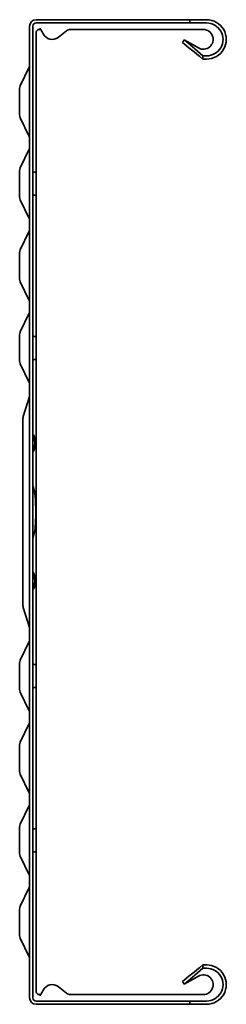
# Model space of a CAD drawing. Units: millimetres. Extents: x 744 to 3977, y 615 to 1185.
# Drawn here: x 3914 to 3977, y 615 to 915 of the extents above; entities that cross this region are included whole.
import ezdxf

# ---------------------------------------------------------------- set-up
doc = ezdxf.new("R2010")
doc.units = ezdxf.units.MM
doc.layers.add('Visible Edges(DIN)', color=7, linetype='Continuous', lineweight=35)

msp = doc.modelspace()

# ---------------------------------------------------------------- linework, layer by layer
at = {"layer": 'Visible Edges(DIN)'}
for p, q in [((3916.84, 912.56), (3916.84, 616.56)), ((3917.84, 616.56), (3917.84, 912.56)), ((3965.75, 914.56), (3918.84, 914.56)), ((3918.84, 913.56), (3965.75, 913.56)), ((3965.75, 913.56), (3965.75, 914.56)), ((3965.75, 914.56), (3970.84, 914.56)), ((3970.84, 913.56), (3965.75, 913.56)), ((3918.84, 892.01), (3918.84, 910.56)), ((3925.53, 909.18), (3928.13, 911.15)), ((3929.34, 911.56), (3969.84, 911.56)), ((3964.01, 908.46), (3963.51, 907.6)), ((3968.34, 905.96), (3964.01, 908.46)), ((3969.67, 902.57), (3969.68, 903.57)), ((3969.68, 903.57), (3970.8, 903.56)), ((3916.75, 900.13), (3914.04, 894.42)), ((3970.79, 902.56), (3969.67, 902.57)), ((3913.84, 893.56), (3913.84, 889.56)), ((3918.84, 892.01), (3918.84, 887.11)), ((3913.84, 889.56), (3913.84, 885.56)), ((3918.84, 868.06), (3918.84, 887.11)), ((3916.75, 878.99), (3914.04, 884.71)), ((3916.75, 875.13), (3914.04, 869.42)), ((3913.84, 868.56), (3913.84, 864.56)), ((3918.84, 868.06), (3918.84, 861.06)), ((3913.84, 864.56), (3913.84, 860.56)), ((3918.84, 842.01), (3918.84, 861.06)), ((3916.75, 853.99), (3914.04, 859.71)), ((3916.75, 850.13), (3914.04, 844.42)), ((3913.84, 843.56), (3913.84, 839.56)), ((3918.84, 842.01), (3918.84, 837.11)), ((3913.84, 839.56), (3913.84, 835.56)), ((3918.84, 818.06), (3918.84, 837.11)), ((3916.75, 828.99), (3914.04, 834.71)), ((3916.75, 825.13), (3914.04, 819.42)), ((3913.84, 818.56), (3913.84, 814.56)), ((3918.84, 818.06), (3918.84, 811.06)), ((3913.84, 814.56), (3913.84, 810.56)), ((3918.84, 718.06), (3918.84, 811.06)), ((3916.75, 803.99), (3914.04, 809.71)), ((3914.93, 793.65), (3916.8, 799.77)), ((3914.84, 793.06), (3914.84, 789.06)), ((3914.84, 740.06), (3914.84, 789.06)), ((3914.84, 740.06), (3914.84, 736.06)), ((3914.93, 735.48), (3916.8, 729.35)), ((3916.75, 725.13), (3914.04, 719.42)), ((3913.84, 718.56), (3913.84, 714.56)), ((3918.84, 718.06), (3918.84, 711.06)), ((3913.84, 714.56), (3913.84, 710.56)), ((3918.84, 692.01), (3918.84, 711.06)), ((3916.75, 703.99), (3914.04, 709.71)), ((3916.75, 700.13), (3914.04, 694.42)), ((3913.84, 693.56), (3913.84, 689.56)), ((3918.84, 692.01), (3918.84, 687.11)), ((3913.84, 689.56), (3913.84, 685.56)), ((3918.84, 668.06), (3918.84, 687.11)), ((3916.75, 678.99), (3914.04, 684.71)), ((3916.75, 675.13), (3914.04, 669.42)), ((3913.84, 668.56), (3913.84, 664.56)), ((3918.84, 668.06), (3918.84, 661.06)), ((3913.84, 664.56), (3913.84, 660.56)), ((3918.84, 642.01), (3918.84, 661.06)), ((3916.75, 653.99), (3914.04, 659.71)), ((3916.75, 650.13), (3914.04, 644.42)), ((3913.84, 643.56), (3913.84, 639.56)), ((3918.84, 642.01), (3918.84, 637.11)), ((3913.84, 639.56), (3913.84, 635.56)), ((3918.84, 618.56), (3918.84, 637.11)), ((3916.75, 628.99), (3914.04, 634.71)), ((3969.67, 626.55), (3970.79, 626.56)), ((3969.68, 625.55), (3969.67, 626.55)), ((3970.8, 625.56), (3969.68, 625.55)), ((3963.51, 621.53), (3964.01, 620.66)), ((3964.01, 620.66), (3968.34, 623.16)), ((3928.13, 617.97), (3925.53, 619.95)), ((3965.75, 615.56), (3918.84, 615.56)), ((3969.84, 617.56), (3929.34, 617.56)), ((3965.75, 614.56), (3965.75, 615.56)), ((3965.75, 615.56), (3970.84, 615.56)), ((3918.84, 614.56), (3965.75, 614.56)), ((3970.84, 614.56), (3965.75, 614.56))]:
    msp.add_line(p, q, dxfattribs=at)
for centre, radius, start, end in [((3918.84, 912.56), 2, 90, 180), ((3918.84, 912.56), 1, 90, 180), ((3970.84, 908.56), 6, 269.5225, 90), ((3970.84, 908.56), 5, 269.5225, 90), ((3919.84, 910.56), 1, 59.3679, 180), ((3923.72, 911.56), 3, 206.7877, 307.285), ((3929.34, 909.56), 2, 90, 127.285), ((3969.84, 908.56), 3, 240, 90), ((3915.84, 900.56), 1, 334.6231, 0), ((3915.84, 893.56), 2, 154.6231, 180), ((3915.84, 885.56), 2, 180, 205.3769), ((3915.84, 878.56), 1, 0, 25.3769), ((3915.84, 875.56), 1, 334.6231, 0), ((3915.84, 868.56), 2, 154.6231, 180), ((3915.84, 860.56), 2, 180, 205.3769), ((3915.84, 853.56), 1, 0, 25.3769), ((3915.84, 850.56), 1, 334.6231, 0), ((3915.84, 843.56), 2, 154.6231, 180), ((3915.84, 835.56), 2, 180, 205.3769), ((3915.84, 828.56), 1, 0, 25.3769), ((3915.84, 825.56), 1, 334.6231, 0), ((3915.84, 818.56), 2, 154.6231, 180), ((3915.84, 810.56), 2, 180, 205.3769), ((3915.84, 803.56), 1, 0, 25.3769), ((3915.84, 800.06), 1, 343.026, 0), ((3916.84, 793.06), 2, 163.026, 180), ((3916.84, 736.06), 2, 180, 196.974), ((3915.84, 729.06), 1, 0, 16.974), ((3915.84, 725.56), 1, 334.6231, 0), ((3915.84, 718.56), 2, 154.6231, 180), ((3915.84, 710.56), 2, 180, 205.3769), ((3915.84, 703.56), 1, 0, 25.3769), ((3915.84, 700.56), 1, 334.6231, 0), ((3915.84, 693.56), 2, 154.6231, 180), ((3915.84, 685.56), 2, 180, 205.3769), ((3915.84, 678.56), 1, 0, 25.3769), ((3915.84, 675.56), 1, 334.6231, 0), ((3915.84, 668.56), 2, 154.6231, 180), ((3915.84, 660.56), 2, 180, 205.3769), ((3915.84, 653.56), 1, 0, 25.3769), ((3915.84, 650.56), 1, 334.6231, 0), ((3915.84, 643.56), 2, 154.6231, 180), ((3915.84, 635.56), 2, 180, 205.3769), ((3915.84, 628.56), 1, 0, 25.3769), ((3970.84, 620.56), 6, 270, 90.4775), ((3970.84, 620.56), 5, 270, 90.4775), ((3969.84, 620.56), 3, 270, 120), ((3919.84, 618.56), 1, 180, 300.6321), ((3923.72, 617.56), 3, 52.715, 153.2123), ((3918.84, 616.56), 2, 180, 270), ((3918.84, 616.56), 1, 180, 270), ((3929.34, 619.56), 2, 232.715, 270)]:
    msp.add_arc(centre, radius, start, end, dxfattribs=at)
for points, knots in [([(3921.04, 910.21), (3921.04, 910.22), (3921.04, 910.22), (3921.03, 910.24), (3921.02, 910.25), (3920.99, 910.3), (3920.97, 910.35), (3920.87, 910.53), (3920.79, 910.69), (3920.5, 911.21), (3920.23, 911.62), (3919.99, 911.97)], [0, 0, 0, 0, 0.0335856, 0.0335856, 0.0669278, 0.0669278, 0.1322732, 0.1322732, 0.2575095, 0.2575095, 0.5046448, 0.5046448, 0.5046448, 0.5046448]), ([(3918.84, 887.11), (3918.84, 887.3), (3918.84, 887.51), (3918.83, 888.01), (3918.83, 888.3), (3918.82, 888.75), (3918.82, 888.91), (3918.82, 889.17), (3918.82, 889.28), (3918.82, 889.42), (3918.82, 889.45), (3918.82, 889.51), (3918.82, 889.53), (3918.82, 889.57), (3918.82, 889.59), (3918.82, 889.64), (3918.82, 889.66), (3918.82, 889.74), (3918.82, 889.8), (3918.82, 890.21), (3918.82, 890.56), (3918.83, 891.21), (3918.84, 891.51), (3918.84, 891.86), (3918.84, 891.94), (3918.84, 892.01)], [-0.5432159, -0.5432159, -0.5432159, -0.5432159, -0.4633253, -0.4633253, -0.3690879, -0.3690879, -0.3211833, -0.3211833, -0.2897444, -0.2897444, -0.2795441, -0.2795441, -0.2730253, -0.2730253, -0.2669388, -0.2669388, -0.2590189, -0.2590189, -0.2424365, -0.2424365, -0.1351278, -0.1351278, -0.0313473, -0.0313473, 0, 0, 0, 0]), ([(3917.84, 868.06), (3917.94, 868.06), (3918.09, 868.06), (3918.6, 868.06), (3918.75, 868.06), (3918.84, 868.06)], [-1.016845, -1.016845, -1.016845, -1.016845, -0.510991, -0.510991, 0, 0, 0, 0]), ([(3918.84, 861.06), (3918.75, 861.06), (3918.6, 861.06), (3918.09, 861.06), (3917.94, 861.06), (3917.84, 861.06)], [-1.004491, -1.004491, -1.004491, -1.004491, -0.499929, -0.499929, 0, 0, 0, 0]), ([(3918.84, 837.11), (3918.84, 837.34), (3918.84, 837.59), (3918.83, 838.12), (3918.83, 838.41), (3918.82, 838.9), (3918.82, 839.11), (3918.82, 839.37), (3918.82, 839.41), (3918.82, 839.48), (3918.82, 839.5), (3918.82, 839.53), (3918.82, 839.55), (3918.82, 839.57), (3918.82, 839.59), (3918.82, 839.62), (3918.82, 839.64), (3918.82, 839.7), (3918.82, 839.74), (3918.82, 840.23), (3918.83, 840.66), (3918.84, 841.36), (3918.84, 841.63), (3918.84, 841.92), (3918.84, 841.97), (3918.84, 842.01)], [-0.5434008, -0.5434008, -0.5434008, -0.5434008, -0.4500636, -0.4500636, -0.3588155, -0.3588155, -0.2964838, -0.2964838, -0.281637, -0.281637, -0.2759091, -0.2759091, -0.2719576, -0.2719576, -0.2680844, -0.2680844, -0.2625508, -0.2625508, -0.2498145, -0.2498145, -0.1159502, -0.1159502, -0.019319, -0.019319, 0, 0, 0, 0]), ([(3917.84, 818.06), (3917.94, 818.06), (3918.09, 818.06), (3918.59, 818.06), (3918.74, 818.06), (3918.84, 818.06)], [-1.02099, -1.02099, -1.02099, -1.02099, -0.510636, -0.510636, 0, 0, 0, 0]), ([(3918.84, 811.06), (3918.84, 811.06), (3918.59, 811.06), (3918.09, 811.06), (3917.84, 811.06), (3917.84, 811.06)], [-0.9998219, -0.9998219, -0.9998219, -0.9998219, -0.4999225, -0.4999225, 0, 0, 0, 0]), ([(3918.06, 788.06), (3918.08, 788.06), (3918.09, 788.05), (3918.15, 788), (3918.19, 787.9), (3918.27, 787.62), (3918.3, 787.44), (3918.35, 787.05), (3918.37, 786.84), (3918.39, 786.62), (3918.4, 786.43), (3918.41, 786.24), (3918.42, 785.96), (3918.42, 785.88), (3918.42, 785.74), (3918.42, 785.69), (3918.42, 785.62), (3918.42, 785.61), (3918.42, 785.59), (3918.42, 785.58), (3918.42, 785.56), (3918.42, 785.55), (3918.42, 785.54), (3918.42, 785.53), (3918.42, 785.5), (3918.42, 785.49), (3918.42, 785.4), (3918.42, 785.32), (3918.41, 784.96), (3918.4, 784.68), (3918.36, 784.2), (3918.34, 783.99), (3918.28, 783.58), (3918.24, 783.4), (3918.15, 783.14), (3918.11, 783.07), (3918.06, 783.06), (3918.06, 783.06), (3918.06, 783.06)], [-0.2861588, -0.2861588, -0.2861588, -0.2861588, -0.2508542, -0.2508542, -0.1588586, -0.1588586, -0.0746614, -0.0746614, 0, 0, 0, 0.0611117, 0.0611117, 0.0861999, 0.0861999, 0.1016124, 0.1016124, 0.1059125, 0.1059125, 0.1085114, 0.1085114, 0.1108416, 0.1108416, 0.1137935, 0.1137935, 0.1184285, 0.1184285, 0.1405144, 0.1405144, 0.2281991, 0.2281991, 0.3037672, 0.3037672, 0.4017091, 0.4017091, 0.5026537, 0.5026537, 0.504907, 0.504907, 0.504907, 0.504907]), ([(3917.84, 772.56), (3917.84, 772.56), (3917.88, 772.48), (3918, 772.17), (3918.09, 771.92), (3918.28, 771.17), (3918.39, 770.62), (3918.56, 769.38), (3918.62, 768.72), (3918.69, 767.41), (3918.71, 766.79), (3918.73, 765.88), (3918.74, 765.6), (3918.74, 765.15), (3918.74, 764.98), (3918.74, 764.76), (3918.74, 764.72), (3918.74, 764.64), (3918.74, 764.62), (3918.74, 764.56), (3918.74, 764.54), (3918.74, 764.48), (3918.74, 764.45), (3918.74, 764.37), (3918.74, 764.32), (3918.74, 764.04), (3918.74, 763.81), (3918.73, 762.65), (3918.7, 761.75), (3918.6, 760.2), (3918.54, 759.55), (3918.35, 758.24), (3918.21, 757.64), (3917.97, 756.84), (3917.87, 756.61), (3917.85, 756.56), (3917.84, 756.56), (3917.84, 756.56)], [-2.521439, -2.521439, -2.521439, -2.521439, -2.328005, -2.328005, -2.121978, -2.121978, -1.85437, -1.85437, -1.616149, -1.616149, -1.421421, -1.421421, -1.337368, -1.337368, -1.286207, -1.286207, -1.272232, -1.272232, -1.263848, -1.263848, -1.256371, -1.256371, -1.246954, -1.246954, -1.232271, -1.232271, -1.164002, -1.164002, -0.882076, -0.882076, -0.643307, -0.643307, -0.330552, -0.330552, -0.036108, -0.036108, 0, 0, 0, 0]), ([(3918.06, 746.06), (3918.08, 746.06), (3918.09, 746.05), (3918.15, 746), (3918.19, 745.9), (3918.27, 745.62), (3918.3, 745.44), (3918.35, 745.05), (3918.37, 744.84), (3918.39, 744.62), (3918.4, 744.43), (3918.41, 744.24), (3918.42, 743.95), (3918.42, 743.87), (3918.42, 743.74), (3918.42, 743.69), (3918.42, 743.62), (3918.42, 743.61), (3918.42, 743.59), (3918.42, 743.58), (3918.42, 743.56), (3918.42, 743.55), (3918.42, 743.54), (3918.42, 743.53), (3918.42, 743.5), (3918.42, 743.49), (3918.42, 743.39), (3918.42, 743.32), (3918.41, 742.96), (3918.4, 742.68), (3918.36, 742.19), (3918.34, 741.99), (3918.28, 741.57), (3918.24, 741.39), (3918.15, 741.13), (3918.1, 741.06), (3918.06, 741.06), (3918.06, 741.06), (3918.06, 741.06)], [-0.286161, -0.286161, -0.286161, -0.286161, -0.2508587, -0.2508587, -0.1588619, -0.1588619, -0.0746633, -0.0746633, 0, 0, 0, 0.0618902, 0.0618902, 0.0864915, 0.0864915, 0.101672, 0.101672, 0.1059487, 0.1059487, 0.1085424, 0.1085424, 0.1108736, 0.1108736, 0.1138345, 0.1138345, 0.118499, 0.118499, 0.1409744, 0.1409744, 0.2284276, 0.2284276, 0.3049272, 0.3049272, 0.4029482, 0.4029482, 0.5047989, 0.5047989, 0.5049196, 0.5049196, 0.5049196, 0.5049196]), ([(3917.84, 718.06), (3917.84, 718.06), (3918.09, 718.06), (3918.59, 718.06), (3918.84, 718.06), (3918.84, 718.06)], [-1.021325, -1.021325, -1.021325, -1.021325, -0.510609, -0.510609, 0, 0, 0, 0]), ([(3918.84, 711.06), (3918.74, 711.06), (3918.59, 711.06), (3918.09, 711.06), (3917.94, 711.06), (3917.84, 711.06)], [-1.000234, -1.000234, -1.000234, -1.000234, -0.499923, -0.499923, 0, 0, 0, 0]), ([(3918.84, 687.11), (3918.84, 687.33), (3918.84, 687.58), (3918.83, 688.12), (3918.83, 688.41), (3918.82, 688.9), (3918.82, 689.11), (3918.82, 689.36), (3918.82, 689.41), (3918.82, 689.48), (3918.82, 689.5), (3918.82, 689.53), (3918.82, 689.55), (3918.82, 689.57), (3918.82, 689.59), (3918.82, 689.62), (3918.82, 689.64), (3918.82, 689.7), (3918.82, 689.74), (3918.82, 690.23), (3918.83, 690.67), (3918.84, 691.36), (3918.84, 691.63), (3918.84, 691.92), (3918.84, 691.97), (3918.84, 692.01)], [-0.5434017, -0.5434017, -0.5434017, -0.5434017, -0.4502443, -0.4502443, -0.3589402, -0.3589402, -0.2966079, -0.2966079, -0.2816313, -0.2816313, -0.2758832, -0.2758832, -0.2719275, -0.2719275, -0.2680578, -0.2680578, -0.2625426, -0.2625426, -0.2499041, -0.2499041, -0.1157183, -0.1157183, -0.0193191, -0.0193191, 0, 0, 0, 0]), ([(3917.84, 668.06), (3917.94, 668.06), (3918.09, 668.06), (3918.6, 668.06), (3918.75, 668.06), (3918.84, 668.06)], [-1.017648, -1.017648, -1.017648, -1.017648, -0.510919, -0.510919, 0, 0, 0, 0]), ([(3918.84, 661.06), (3918.74, 661.06), (3918.59, 661.06), (3918.09, 661.06), (3917.94, 661.06), (3917.84, 661.06)], [-0.9997302, -0.9997302, -0.9997302, -0.9997302, -0.4999299, -0.4999299, 0, 0, 0, 0]), ([(3918.84, 637.11), (3918.84, 637.29), (3918.84, 637.48), (3918.83, 637.96), (3918.83, 638.25), (3918.82, 638.71), (3918.82, 638.88), (3918.82, 639.16), (3918.82, 639.27), (3918.82, 639.41), (3918.82, 639.45), (3918.82, 639.51), (3918.82, 639.53), (3918.82, 639.57), (3918.82, 639.59), (3918.82, 639.64), (3918.82, 639.66), (3918.82, 639.74), (3918.82, 639.8), (3918.82, 640.21), (3918.82, 640.57), (3918.83, 641.22), (3918.84, 641.51), (3918.84, 641.86), (3918.84, 641.94), (3918.84, 642.01)], [-0.5432119, -0.5432119, -0.5432119, -0.5432119, -0.4698349, -0.4698349, -0.374244, -0.374244, -0.3230542, -0.3230542, -0.2899181, -0.2899181, -0.2795064, -0.2795064, -0.2729403, -0.2729403, -0.2668706, -0.2668706, -0.2590581, -0.2590581, -0.242414, -0.242414, -0.1343509, -0.1343509, -0.0313543, -0.0313543, 0, 0, 0, 0]), ([(3919.99, 617.16), (3920.23, 617.5), (3920.5, 617.92), (3920.79, 618.44), (3920.87, 618.59), (3920.97, 618.77), (3920.99, 618.82), (3921.02, 618.87), (3921.03, 618.89), (3921.04, 618.91), (3921.04, 618.91), (3921.04, 618.91)], [0, 0, 0, 0, 0.2471353, 0.2471353, 0.3723716, 0.3723716, 0.437717, 0.437717, 0.4710592, 0.4710592, 0.5046448, 0.5046448, 0.5046448, 0.5046448])]:
    msp.add_open_spline(points, degree=3, knots=knots, dxfattribs=at)
for points in [[(3969.67, 902.57), (3967.21, 904.58), (3964.99, 906.39), (3963.51, 907.6)], [(3969.68, 903.57), (3967.42, 905.53), (3965.37, 907.29), (3964.01, 908.46)], [(3917.84, 788.06), (3917.88, 788.06), (3917.94, 788.06), (3918.06, 788.06)], [(3918.06, 783.06), (3917.94, 783.06), (3917.88, 783.06), (3917.84, 783.06)], [(3917.84, 746.06), (3917.88, 746.06), (3917.94, 746.06), (3918.06, 746.06)], [(3918.06, 741.06), (3917.94, 741.06), (3917.88, 741.06), (3917.84, 741.06)], [(3969.67, 626.55), (3967.21, 624.54), (3964.99, 622.73), (3963.51, 621.53)], [(3969.68, 625.55), (3967.42, 623.6), (3965.37, 621.83), (3964.01, 620.66)]]:
    msp.add_open_spline(points, degree=3, dxfattribs=at)

doc.saveas('drawing.dxf')
